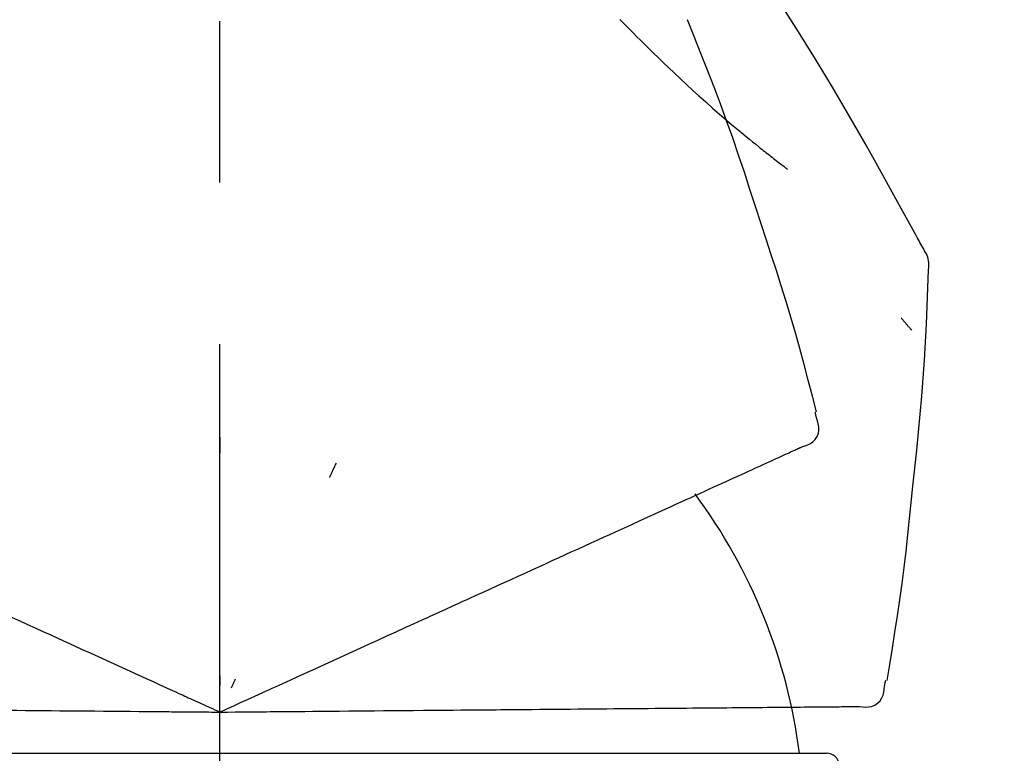
# Model space of a CAD drawing. Extents: x 27948 to 54421, y -33085 to -24215.
# Drawn here: x 33873 to 33911, y -30220 to -30192 of the extents above; entities that cross this region are included whole.
import ezdxf

# ---------------------------------------------------------------- set-up
doc = ezdxf.new("R2010")
doc.units = 0
doc.header["$LTSCALE"] = 50
doc.header["$MEASUREMENT"] = 0
doc.linetypes.add('CENTER2', pattern=[1.125, 0.75, -0.125, 0.125, -0.125])
doc.layers.get('0').update_dxf_attribs({"linetype": 'CONTINUOUS'})
doc.layers.get('DEFPOINTS').update_dxf_attribs({"color": 146, "linetype": 'CONTINUOUS'})
doc.layers.add('150-機器', color=8, linetype='CONTINUOUS')
doc.layers.add('166-寸法B', color=11, linetype='CONTINUOUS')
doc.styles.add('KH001', font='txt')
doc.dimstyles.new('KH1xx030', dxfattribs={"dimscale": 30, "dimtxt": 2, "dimasz": 0.6, "dimexe": 0.3, "dimexo": 1.2, "dimgap": 0.5, "dimtad": 3, "dimdec": 1, "dimdsep": 46, "dimlunit": 6, "dimtxsty": 'KH001', "dimblk": 'DOT', "dimcen": 1, "dimdle": 1, "dimclrd": 256, "dimclre": 256, "dimclrt": 256, "dimadec": 0, "dimazin": 0, "dimtfac": 1, "dimtdec": 1, "dimtix": 1, "dimtmove": 2, "dimatfit": 3, "dimldrblk": 'CLOSEDBLANK', "dimfxl": 1, "dimtolj": 1, "dimtzin": 0, "dimlwd": -1, "dimlwe": -1, "dimarcsym": 0})

# ---------------------------------------------------------------- blocks, each defined once
blk = doc.blocks.new('F402_D')
at = {"layer": '150-機器', "color": 161, "linetype": 'CENTER2'}
blk.add_line((0, -53.668), (0, 250.266), dxfattribs=at)
at = {"layer": '150-機器', "color": 13, "linetype": 'Continuous'}
for p, q in [((-23.492, 136.737), (0, 136.737)), ((0, 136.737), (23.492, 136.737))]:
    blk.add_line(p, q, dxfattribs=at)
for points in [[(27.254, 156.251), (27.218, 156.317), (27.181, 156.383), (27.145, 156.449), (27.108, 156.515), (27.072, 156.581), (27.035, 156.647), (26.999, 156.713), (26.962, 156.779), (26.316, 157.947), (25.67, 159.116), (25.019, 160.282), (24.357, 161.442), (23.718, 162.528), (23.066, 163.606), (22.401, 164.675), (21.723, 165.738), (21.036, 166.792), (20.34, 167.841), (19.638, 168.886), (18.934, 169.929)], [(15.501, 165.139), (15.487, 165.154)], [(15.501, 165.139), (15.554, 165.085), (15.606, 165.032), (15.659, 164.978), (15.712, 164.925), (15.817, 164.817), (15.923, 164.709), (16.029, 164.601), (16.135, 164.493), (16.294, 164.335), (16.454, 164.177), (16.615, 164.02), (16.776, 163.864), (16.978, 163.668), (17.18, 163.473), (17.383, 163.279), (17.587, 163.085), (17.824, 162.861), (18.063, 162.638), (18.304, 162.417), (18.545, 162.197), (18.812, 161.957), (19.08, 161.719), (19.351, 161.483), (19.623, 161.248), (19.812, 161.087), (20.003, 160.927), (20.194, 160.767), (20.387, 160.609), (20.507, 160.511), (20.628, 160.413), (20.749, 160.315), (20.87, 160.218), (20.927, 160.172), (20.984, 160.126), (21.041, 160.081), (21.099, 160.035), (21.155, 159.99), (21.211, 159.946), (21.268, 159.902), (21.324, 159.857), (21.379, 159.814), (21.434, 159.771), (21.49, 159.728), (21.545, 159.685), (21.599, 159.643), (21.654, 159.601), (21.708, 159.56), (21.763, 159.518), (21.798, 159.491), (21.833, 159.464), (21.869, 159.438), (21.904, 159.411), (21.922, 159.398), (21.94, 159.384), (21.957, 159.371), (21.975, 159.358)], [(20.954, 157.239), (20.741, 157.906), (20.526, 158.572), (20.309, 159.238), (20.086, 159.901), (19.858, 160.563), (19.623, 161.222), (19.382, 161.879), (19.135, 162.534), (18.883, 163.187), (18.626, 163.837), (18.365, 164.487), (18.103, 165.135)], [(23.103, 149.954), (22.944, 150.567), (22.784, 151.18), (22.621, 151.792), (22.455, 152.404), (22.283, 153.013), (22.107, 153.621), (21.925, 154.228), (21.738, 154.833), (21.547, 155.436), (21.351, 156.038), (21.153, 156.639), (20.954, 157.239)], [(27.44, 155.463), (27.446, 155.532), (27.451, 155.6), (27.453, 155.669), (27.451, 155.738), (27.444, 155.808), (27.43, 155.877), (27.411, 155.945), (27.387, 156.011), (27.358, 156.073), (27.326, 156.133), (27.29, 156.193), (27.254, 156.251)], [(26.832, 147.082), (26.909, 147.778), (26.984, 148.474), (27.055, 149.17), (27.122, 149.867), (27.183, 150.564), (27.237, 151.262), (27.284, 151.96), (27.325, 152.659), (27.359, 153.358), (27.389, 154.057), (27.415, 154.756), (27.44, 155.455)], [(26.381, 153.593), (26.39, 153.582), (26.399, 153.571), (26.408, 153.56), (26.418, 153.548), (26.435, 153.528), (26.452, 153.508), (26.469, 153.487), (26.487, 153.467), (26.51, 153.44), (26.533, 153.412), (26.557, 153.385), (26.58, 153.357), (26.599, 153.335), (26.618, 153.312), (26.637, 153.29), (26.656, 153.268), (26.671, 153.251), (26.686, 153.234), (26.701, 153.217), (26.716, 153.2), (26.727, 153.188), (26.737, 153.176), (26.748, 153.164), (26.759, 153.153), (26.765, 153.147), (26.771, 153.141), (26.777, 153.136), (26.783, 153.13), (26.785, 153.128), (26.788, 153.126), (26.79, 153.124), (26.792, 153.121)], [(23.099, 149.723), (23.096, 149.741), (23.092, 149.759), (23.088, 149.777), (23.084, 149.795), (23.08, 149.813), (23.076, 149.831), (23.073, 149.849), (23.069, 149.867), (23.065, 149.886), (23.061, 149.904), (23.057, 149.922), (23.053, 149.94)], [(22.535, 148.603), (22.65, 148.639), (22.761, 148.68), (22.867, 148.731), (22.962, 148.797), (23.053, 148.893), (23.125, 149.007), (23.174, 149.133), (23.197, 149.263), (23.194, 149.38), (23.172, 149.495), (23.139, 149.609), (23.099, 149.723)], [(0.004, 148.971), (0.004, 148.92), (0.004, 148.869), (0.004, 148.818), (0.004, 148.767), (0.004, 148.715), (0.004, 148.664), (0.004, 148.613), (0.004, 148.562), (0.004, 148.511), (0.004, 148.459), (0.004, 148.408), (0.004, 148.357)], [(21.668, 148.208), (21.746, 148.243), (21.824, 148.279), (21.901, 148.314), (21.979, 148.349)], [(21.979, 148.349), (22.04, 148.377), (22.1, 148.405), (22.161, 148.432), (22.221, 148.46)], [(22.221, 148.46), (22.262, 148.478), (22.303, 148.497), (22.343, 148.515), (22.384, 148.534), (22.4, 148.541), (22.416, 148.549), (22.432, 148.556), (22.449, 148.563), (22.459, 148.568), (22.469, 148.572), (22.478, 148.577), (22.488, 148.582), (22.49, 148.582), (22.491, 148.583), (22.492, 148.583), (22.493, 148.584), (22.494, 148.584), (22.495, 148.585), (22.496, 148.585), (22.497, 148.585), (22.498, 148.586), (22.499, 148.586), (22.5, 148.587), (22.501, 148.587), (22.502, 148.588), (22.503, 148.588), (22.504, 148.589), (22.505, 148.589), (22.508, 148.59), (22.51, 148.591), (22.512, 148.592), (22.514, 148.593), (22.515, 148.594), (22.516, 148.594), (22.517, 148.595), (22.518, 148.595), (22.519, 148.595), (22.52, 148.596), (22.521, 148.596), (22.522, 148.597), (22.523, 148.597), (22.524, 148.598), (22.525, 148.598), (22.526, 148.599), (22.527, 148.599), (22.528, 148.6), (22.529, 148.6), (22.531, 148.601), (22.532, 148.601), (22.533, 148.602), (22.534, 148.602), (22.535, 148.603)], [(4.5, 147.973), (4.478, 147.927), (4.456, 147.88), (4.435, 147.834), (4.413, 147.787), (4.391, 147.741), (4.37, 147.695), (4.348, 147.648), (4.326, 147.602), (4.305, 147.555), (4.283, 147.509), (4.261, 147.463), (4.24, 147.416)], [(20.846, 147.833), (20.957, 147.884), (21.068, 147.934), (21.179, 147.985), (21.29, 148.036)], [(21.29, 148.036), (21.385, 148.079), (21.479, 148.122), (21.574, 148.165), (21.668, 148.208)], [(19.764, 147.34), (19.907, 147.405), (20.05, 147.47), (20.194, 147.536), (20.337, 147.601)], [(20.337, 147.601), (20.464, 147.659), (20.592, 147.717), (20.719, 147.775), (20.846, 147.833)], [(19.128, 147.05), (19.287, 147.123), (19.446, 147.195), (19.605, 147.267), (19.764, 147.34)], [(18.433, 146.733), (18.607, 146.812), (18.781, 146.892), (18.954, 146.971), (19.128, 147.05)], [(25.832, 139.552), (25.936, 140.177), (26.04, 140.802), (26.14, 141.428), (26.237, 142.054), (26.328, 142.681), (26.414, 143.308), (26.495, 143.936), (26.57, 144.565), (26.64, 145.194), (26.707, 145.823), (26.77, 146.453), (26.832, 147.082)], [(17.679, 146.39), (17.867, 146.476), (18.056, 146.561), (18.244, 146.647), (18.433, 146.733)], [(16.869, 146.021), (17.072, 146.113), (17.274, 146.205), (17.476, 146.297), (17.679, 146.39)], [(16.007, 145.628), (16.222, 145.726), (16.438, 145.824), (16.654, 145.922), (16.869, 146.021)], [(15.094, 145.212), (15.322, 145.316), (15.551, 145.42), (15.779, 145.524), (16.007, 145.628)], [(14.135, 144.774), (14.375, 144.884), (14.614, 144.993), (14.854, 145.102), (15.094, 145.212)], [(13.131, 144.317), (13.382, 144.432), (13.633, 144.546), (13.884, 144.66), (14.135, 144.774)], [(12.088, 143.842), (12.349, 143.96), (12.609, 144.079), (12.87, 144.198), (13.131, 144.317)], [(11.007, 143.349), (11.277, 143.472), (11.547, 143.595), (11.817, 143.718), (12.088, 143.842)], [(9.892, 142.841), (10.17, 142.968), (10.449, 143.095), (10.728, 143.222), (11.007, 143.349)], [(5.761, 140.958), (6.115, 141.12), (6.47, 141.281), (6.824, 141.443), (7.178, 141.604), (7.349, 141.682), (7.519, 141.76), (7.689, 141.837), (7.86, 141.915), (7.954, 141.958), (8.048, 142.001), (8.142, 142.043), (8.236, 142.086), (8.49, 142.202), (8.744, 142.318), (8.997, 142.433), (9.251, 142.549), (9.411, 142.622), (9.572, 142.695), (9.732, 142.768), (9.892, 142.841)], [(-8.927, 142.401), (-8.633, 142.267), (-8.338, 142.133), (-8.044, 141.999), (-7.75, 141.865)], [(-7.75, 141.865), (-7.45, 141.728), (-7.15, 141.591), (-6.85, 141.455), (-6.55, 141.318)], [(-6.55, 141.318), (-6.245, 141.179), (-5.94, 141.04), (-5.636, 140.901), (-5.331, 140.762)], [(-5.331, 140.762), (-5.022, 140.622), (-4.714, 140.481), (-4.405, 140.34), (-4.096, 140.2)], [(4.532, 140.398), (4.839, 140.538), (5.146, 140.678), (5.454, 140.818), (5.761, 140.958)], [(3.28, 139.828), (3.593, 139.97), (3.906, 140.113), (4.219, 140.256), (4.532, 140.398)], [(-4.096, 140.2), (-3.785, 140.058), (-3.473, 139.916), (-3.161, 139.774), (-2.85, 139.632)], [(-2.85, 139.632), (-2.588, 139.512), (-2.327, 139.393), (-2.065, 139.274), (-1.804, 139.155), (-1.709, 139.112), (-1.615, 139.069), (-1.521, 139.026), (-1.427, 138.983), (-1.359, 138.952), (-1.29, 138.921), (-1.222, 138.89), (-1.154, 138.859), (-0.963, 138.772), (-0.772, 138.685), (-0.58, 138.597), (-0.389, 138.51), (-0.292, 138.466), (-0.195, 138.422), (-0.097, 138.377), (0, 138.333)], [(0, 138.333), (0.268, 138.455), (0.536, 138.577), (0.804, 138.699), (1.072, 138.821), (1.215, 138.887), (1.358, 138.952), (1.5, 139.017), (1.643, 139.082), (1.77, 139.14), (1.897, 139.197), (2.023, 139.255), (2.15, 139.313), (2.432, 139.441), (2.715, 139.57), (2.998, 139.699), (3.28, 139.828)], [(0, 139.735), (0, 139.704), (0, 139.672), (0, 139.641), (0, 139.61), (0, 139.579), (0, 139.547), (0, 139.516), (0, 139.485), (0, 139.453), (0, 139.422), (0, 139.391), (0, 139.36)], [(0.593, 139.604), (0.58, 139.575), (0.566, 139.547), (0.553, 139.518), (0.54, 139.49), (0.527, 139.462), (0.513, 139.433), (0.5, 139.405), (0.487, 139.377), (0.474, 139.348), (0.46, 139.32), (0.447, 139.292), (0.434, 139.263)], [(25.735, 139.343), (25.739, 139.361), (25.743, 139.379), (25.747, 139.397), (25.751, 139.415), (25.754, 139.433), (25.758, 139.451), (25.762, 139.469), (25.766, 139.487), (25.77, 139.505), (25.774, 139.523), (25.777, 139.541), (25.781, 139.56)], [(24.763, 138.549), (24.883, 138.535), (25.002, 138.527), (25.119, 138.531), (25.233, 138.553), (25.356, 138.604), (25.468, 138.679), (25.564, 138.774), (25.637, 138.883), (25.682, 138.991), (25.709, 139.105), (25.725, 139.223), (25.735, 139.343)], [(-8.516, 138.407), (-8.187, 138.404), (-7.857, 138.402), (-7.527, 138.399), (-7.198, 138.396)], [(6.331, 138.388), (6.72, 138.392), (7.109, 138.395), (7.499, 138.398), (7.888, 138.402), (8.075, 138.403), (8.263, 138.405), (8.45, 138.407), (8.637, 138.408), (8.741, 138.409), (8.844, 138.41), (8.947, 138.411), (9.05, 138.412), (9.329, 138.414), (9.608, 138.417), (9.887, 138.419), (10.166, 138.422), (10.342, 138.423), (10.518, 138.425), (10.694, 138.426), (10.87, 138.428)], [(10.87, 138.428), (11.176, 138.43), (11.483, 138.433), (11.789, 138.436), (12.095, 138.439)], [(12.095, 138.439), (12.392, 138.441), (12.689, 138.444), (12.986, 138.446), (13.283, 138.449)], [(13.283, 138.449), (13.57, 138.451), (13.857, 138.454), (14.143, 138.456), (14.43, 138.459)], [(14.43, 138.459), (14.706, 138.461), (14.981, 138.464), (15.257, 138.466), (15.533, 138.469)], [(15.533, 138.469), (15.796, 138.471), (16.06, 138.473), (16.324, 138.475), (16.587, 138.478)], [(16.587, 138.478), (16.838, 138.48), (17.089, 138.482), (17.339, 138.484), (17.59, 138.486)], [(17.59, 138.486), (17.827, 138.489), (18.064, 138.491), (18.301, 138.493), (18.538, 138.495)], [(18.538, 138.495), (18.76, 138.497), (18.983, 138.499), (19.205, 138.501), (19.427, 138.502)], [(19.427, 138.502), (19.634, 138.504), (19.842, 138.506), (20.049, 138.508), (20.256, 138.51)], [(20.256, 138.51), (20.447, 138.511), (20.638, 138.513), (20.829, 138.515), (21.02, 138.516)], [(21.02, 138.516), (21.195, 138.518), (21.369, 138.519), (21.544, 138.521), (21.719, 138.522)], [(21.719, 138.522), (21.876, 138.524), (22.033, 138.525), (22.191, 138.527), (22.348, 138.528)], [(22.348, 138.528), (22.488, 138.529), (22.628, 138.53), (22.768, 138.532), (22.908, 138.533)], [(22.908, 138.533), (23.03, 138.534), (23.152, 138.535), (23.274, 138.536), (23.396, 138.537)], [(23.396, 138.537), (23.5, 138.538), (23.604, 138.539), (23.708, 138.54), (23.811, 138.541)], [(23.811, 138.541), (23.897, 138.541), (23.982, 138.542), (24.067, 138.543), (24.153, 138.544)], [(24.153, 138.544), (24.219, 138.544), (24.286, 138.545), (24.353, 138.545), (24.419, 138.546)], [(24.419, 138.546), (24.464, 138.546), (24.509, 138.547), (24.553, 138.547), (24.598, 138.548), (24.616, 138.548), (24.633, 138.548), (24.651, 138.548), (24.669, 138.548), (24.68, 138.548), (24.691, 138.548), (24.702, 138.549), (24.713, 138.549), (24.714, 138.549), (24.715, 138.549), (24.716, 138.549), (24.718, 138.549), (24.719, 138.549), (24.72, 138.549), (24.721, 138.549), (24.722, 138.549), (24.723, 138.549), (24.724, 138.549), (24.726, 138.549), (24.727, 138.549), (24.728, 138.549), (24.729, 138.549), (24.73, 138.549), (24.731, 138.549), (24.734, 138.549), (24.736, 138.549), (24.738, 138.549), (24.741, 138.549), (24.742, 138.549), (24.743, 138.549), (24.744, 138.549), (24.745, 138.549), (24.746, 138.549), (24.747, 138.549), (24.749, 138.549), (24.75, 138.549), (24.751, 138.549), (24.752, 138.549), (24.753, 138.549), (24.754, 138.549), (24.755, 138.549), (24.757, 138.549), (24.758, 138.549), (24.759, 138.549), (24.76, 138.549), (24.761, 138.549), (24.762, 138.549), (24.763, 138.549)], [(-7.198, 138.396), (-6.863, 138.393), (-6.528, 138.39), (-6.193, 138.387), (-5.858, 138.384)], [(-5.858, 138.384), (-5.519, 138.381), (-5.18, 138.378), (-4.841, 138.375), (-4.501, 138.372)], [(-4.501, 138.372), (-4.159, 138.369), (-3.816, 138.366), (-3.474, 138.363), (-3.131, 138.36)], [(-3.131, 138.36), (-2.844, 138.358), (-2.557, 138.355), (-2.269, 138.353), (-1.982, 138.35), (-1.879, 138.349), (-1.775, 138.348), (-1.671, 138.348), (-1.568, 138.347), (-1.493, 138.346), (-1.418, 138.345), (-1.343, 138.345), (-1.268, 138.344), (-1.058, 138.342), (-0.848, 138.34), (-0.638, 138.339), (-0.428, 138.337), (-0.321, 138.336), (-0.214, 138.335), (-0.107, 138.334), (0, 138.333)], [(0, 138.333), (0.295, 138.336), (0.589, 138.338), (0.884, 138.341), (1.178, 138.343), (1.335, 138.345), (1.492, 138.346), (1.649, 138.347), (1.806, 138.349), (1.945, 138.35), (2.084, 138.351), (2.223, 138.352), (2.363, 138.354), (2.673, 138.356), (2.984, 138.359), (3.294, 138.362), (3.605, 138.364)], [(3.605, 138.364), (3.948, 138.367), (4.292, 138.37), (4.636, 138.373), (4.98, 138.376)], [(4.98, 138.376), (5.318, 138.379), (5.655, 138.382), (5.993, 138.385), (6.331, 138.388)]]:
    blk.add_lwpolyline(points, dxfattribs=at)
for centre, radius, start, end in [((1.255, 134.047), 21.355, 7.2376, 36.5928), ((23.492, 136.239), 0.499, 6.5349, 90)]:
    blk.add_arc(centre, radius, start, end, dxfattribs=at)
blk = doc.blocks.new('_Dot')
at = {"color": 0, "linetype": 'ByBlock', "lineweight": -2}
blk.add_line((-0.5, 0), (-1, 0), dxfattribs=at)
at = {"color": 0, "linetype": 'ByBlock', "const_width": 0.5}
blk.add_lwpolyline([(-0.25, 0, 1), (0.25, 0, 1)], format="xyb", close=True, dxfattribs=at)
blk = doc.blocks.new('*D394')
at = {"layer": '166-寸法B', "linetype": 'ByBlock', "transparency": 16777216}
for p, q in [((33300.961, -30323.885), (33300.961, -30043.372)), ((33950.961, -30323.885), (33950.961, -30043.372)), ((33318.961, -30052.372), (33932.961, -30052.372))]:
    blk.add_line(p, q, dxfattribs=at)
at = {"layer": 'DEFPOINTS', "color": 0, "transparency": 16777216}
for p in [(33950.961, -30052.372), (33300.961, -30359.885), (33950.961, -30359.885)]:
    blk.add_point(p, dxfattribs=at)
at = {"layer": '166-寸法B', "transparency": 16777216, "xscale": 18, "yscale": 18, "zscale": 18, "rotation": 180}
blk.add_blockref('_Dot', (33300.961, -30052.372), dxfattribs=at)
at = {"layer": '166-寸法B', "transparency": 16777216, "xscale": 18, "yscale": 18, "zscale": 18}
blk.add_blockref('_Dot', (33950.961, -30052.372), dxfattribs=at)
at = {"layer": '166-寸法B', "transparency": 16777216, "insert": (33625.961, -30007.372), "char_height": 60, "attachment_point": 5, "style": 'KH001'}
blk.add_mtext('\\A1;650', dxfattribs=at)
blk = doc.blocks.new('_ClosedBlank')
at = {"color": 0, "linetype": 'ByBlock', "lineweight": -2}
for p, q in [((-1, 0.1667), (0, 0)), ((-1, 0.1667), (-1, -0.1667)), ((0, 0), (-1, -0.1667))]:
    blk.add_line(p, q, dxfattribs=at)

msp = doc.modelspace()

# ---------------------------------------------------------------- block references
at = {"layer": '150-機器'}
msp.add_blockref('F402_D', (33880.961, -30357.192), dxfattribs=at)

# ---------------------------------------------------------------- dimensions: what is measured, and where the dimension line sits
at = {"layer": '166-寸法B'}
dim = msp.add_linear_dim(base=(33950.961, -30052.372), p1=(33300.961, -30359.885), p2=(33950.961, -30359.885), dimstyle='KH1xx030', override={"dimfxl": 0.5, "dimarcsym": 1}, dxfattribs=at)
dim.commit()
dim.dimension.update_dxf_attribs({"geometry": '*D394', "text_midpoint": (33625.961, -30007.372)})

doc.saveas('drawing.dxf')
